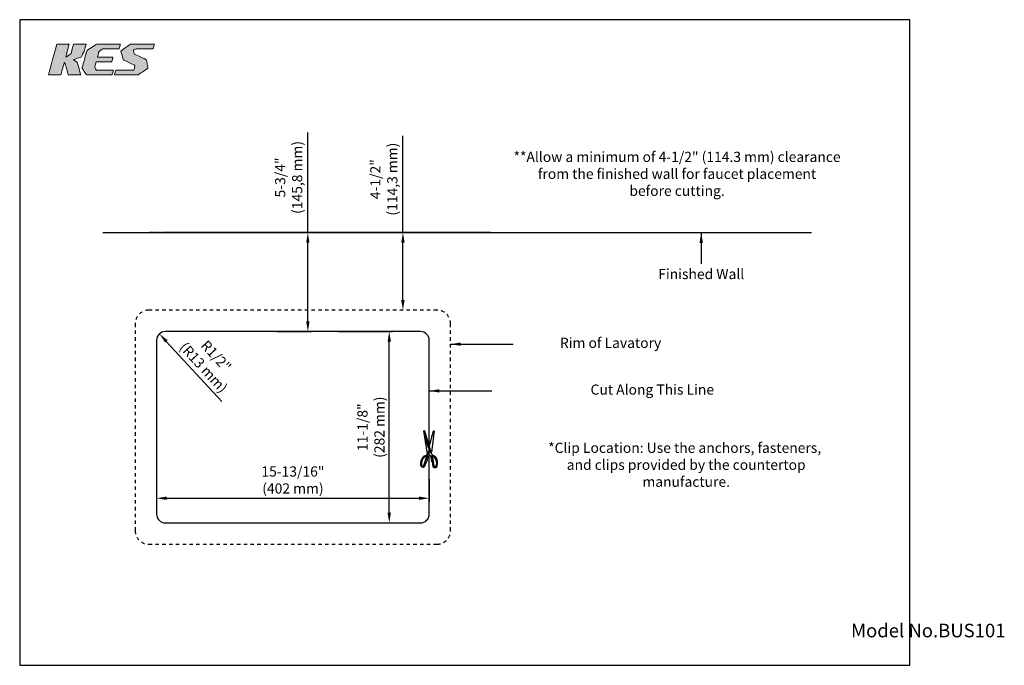
# Model space of a CAD drawing. Units: millimetres. Extents: x 245 to 1696, y 113 to 1064.
import ezdxf

# ---------------------------------------------------------------- set-up
doc = ezdxf.new("R2010")
doc.units = ezdxf.units.MM
doc.linetypes.add('DASHED', pattern=[0.2, 0.1, -0.1])
doc.layers.add('_U+56FE_U+5C42 1', color=7, linetype='Continuous')
doc.styles.add('neo pro', font='txt')
doc.styles.get("Standard").update_dxf_attribs({"font": 'txt.shx'})
doc.styles.add('txt', font='txt.shx')
doc.dimstyles.new('ISO-25', dxfattribs={"dimtxt": 2.5, "dimasz": 2.5, "dimexe": 1.25, "dimexo": 0.625, "dimtad": 1, "dimtxsty": 'Standard', "dimcen": 2.5, "dimadec": 0, "dimazin": 0, "dimtfac": 1, "dimtmove": 0, "dimatfit": 3, "dimfxl": 1, "dimarcsym": 0})

# ---------------------------------------------------------------- blocks, each defined once
blk = doc.blocks.new('*D12')
at = {"color": 0, "lineweight": -2}
for p, q in [((809.8, 750.7), (809.8, 893.2)), ((938.8, 750.7), (804.8, 750.7)), ((809.8, 651.4), (809.8, 735.7)), ((804.8, 636.4), (804.8, 636.4))]:
    blk.add_line(p, q, dxfattribs=at)
at = {"color": 0}
for points in [[(812.3, 735.7), (807.3, 735.7), (809.8, 750.7)], [(807.3, 651.4), (812.3, 651.4), (809.8, 636.4)]]:
    blk.add_solid(points, dxfattribs=at)
at = {"layer": 'Defpoints', "color": 0}
for p in [(809.8, 750.7), (943.8, 750.7), (809.8, 636.4)]:
    blk.add_point(p, dxfattribs=at)
at = {"color": 0, "insert": (783.6, 829.4), "char_height": 15, "attachment_point": 5, "rotation": 90, "style": 'txt'}
blk.add_mtext('4-1/2"\\P(114,3 mm)', dxfattribs=at)
blk = doc.blocks.new('*D13')
at = {"color": 0, "lineweight": -2}
for p, q in [((446.6, 387.5), (446.6, 354.2)), ((848.6, 387.5), (848.6, 354.2)), ((461.6, 359.2), (833.6, 359.2))]:
    blk.add_line(p, q, dxfattribs=at)
at = {"color": 0}
for points in [[(461.6, 361.7), (461.6, 356.7), (446.6, 359.2)], [(833.6, 356.7), (833.6, 361.7), (848.6, 359.2)]]:
    blk.add_solid(points, dxfattribs=at)
at = {"layer": 'Defpoints', "color": 0}
for p in [(446.6, 392.5), (848.6, 392.5), (848.6, 359.2)]:
    blk.add_point(p, dxfattribs=at)
at = {"color": 0, "insert": (647.6, 384.2), "char_height": 15, "attachment_point": 5, "style": 'txt'}
blk.add_mtext('15-13/16"\\P(402 mm)', dxfattribs=at)
blk = doc.blocks.new('*D14')
at = {"color": 0, "lineweight": -2}
for p, q in [((714.9, 604.9), (794.6, 604.9)), ((789.6, 337.9), (789.6, 589.9)), ((714.9, 322.9), (794.6, 322.9))]:
    blk.add_line(p, q, dxfattribs=at)
at = {"color": 0}
for points in [[(792.1, 589.9), (787.1, 589.9), (789.6, 604.9)], [(787.1, 337.9), (792.1, 337.9), (789.6, 322.9)]]:
    blk.add_solid(points, dxfattribs=at)
at = {"layer": 'Defpoints', "color": 0}
for p in [(709.9, 604.9), (789.6, 604.9), (709.9, 322.9)]:
    blk.add_point(p, dxfattribs=at)
at = {"color": 0, "insert": (764.6, 463.9), "char_height": 15, "attachment_point": 5, "rotation": 90, "style": 'txt'}
blk.add_mtext('11-1/8"\\P(282 mm)', dxfattribs=at)
blk = doc.blocks.new('*D15')
at = {"color": 0, "lineweight": -2}
blk.add_line((542.6, 501.7), (460.9, 590.4), dxfattribs=at)
at = {"color": 0}
blk.add_solid([(462.8, 592.1), (459.1, 588.7), (450.8, 601.4)], dxfattribs=at)
at = {"layer": 'Defpoints', "color": 0}
for p in [(450.8, 601.4), (459.6, 591.9)]:
    blk.add_point(p, dxfattribs=at)
at = {"color": 0, "insert": (523.7, 559.1), "char_height": 15, "attachment_point": 5, "rotation": 312.6424, "style": 'txt'}
blk.add_mtext('R1/2"\\P(R13 mm)', dxfattribs=at)
blk = doc.blocks.new('*D16')
at = {"color": 0, "lineweight": -2}
for p, q in [((669.6, 750.7), (669.6, 898.2)), ((623.8, 750.7), (674.6, 750.7)), ((669.6, 619.9), (669.6, 735.7)), ((623.8, 604.9), (674.6, 604.9))]:
    blk.add_line(p, q, dxfattribs=at)
at = {"color": 0}
for points in [[(672.1, 735.7), (667.1, 735.7), (669.6, 750.7)], [(667.1, 619.9), (672.1, 619.9), (669.6, 604.9)]]:
    blk.add_solid(points, dxfattribs=at)
at = {"layer": 'Defpoints', "color": 0}
for p in [(618.8, 750.7), (669.6, 750.7), (618.8, 604.9)]:
    blk.add_point(p, dxfattribs=at)
at = {"color": 0, "insert": (643.3, 831.9), "char_height": 15, "attachment_point": 5, "rotation": 90, "style": 'txt'}
blk.add_mtext('5-3/4"\\P(145,8 mm)', dxfattribs=at)

msp = doc.modelspace()

# ---------------------------------------------------------------- hatches: boundary and pattern name
h = msp.add_hatch(color=256)
h.dxf.hatch_style = 1
edge = h.paths.add_edge_path()
edge.add_spline(control_points=[(443.38, 1028.464), (442.212, 1028.464), (409.518, 1028.464), (408.35, 1028.464), (408.35, 1028.464), (394.324, 1018.975), (393.867, 1017.963), (393.867, 1017.963), (397.188, 1005.464), (398.028, 1004.982), (398.968, 1004.546), (414.435, 997.053), (414.565, 996.934), (414.691, 996.819), (413.288, 990.308), (412.866, 990.146), (412.859, 990.144), (412.654, 990.069), (412.647, 990.067), (412.642, 990.065), (412.419, 990.016), (412.417, 990.016), (412.406, 990.016), (412.102, 990.014), (412.091, 990.014), (411.167, 990.009), (386.315, 990.016), (386.315, 990.016), (386.25, 989.78), (384.424, 983.147), (384.358, 982.91), (385.513, 982.91), (417.847, 982.91), (419.002, 982.91), (419.002, 982.91), (433.378, 992.19), (433.812, 993.186), (433.812, 993.186), (432.258, 1004.276), (431.704, 1004.814), (431.674, 1004.843), (430.747, 1005.658), (430.711, 1005.687), (430.691, 1005.703), (429.588, 1006.408), (429.56, 1006.421), (429.515, 1006.442), (428.177, 1007.068), (428.143, 1007.084), (427.279, 1007.483), (414.197, 1013.616), (414.078, 1013.673), (413.951, 1013.733), (412.399, 1019.295), (412.571, 1019.589), (412.571, 1019.589), (416.116, 1021.404), (416.412, 1021.408), (416.707, 1021.412), (441.418, 1021.408), (441.418, 1021.408), (441.484, 1021.643), (443.314, 1028.228), (443.38, 1028.464)], knot_values=[0, 0, 0, 0, 1, 1, 1, 2, 2, 2, 3, 3, 3, 4, 4, 4, 5, 5, 5, 6, 6, 6, 7, 7, 7, 8, 8, 8, 9, 9, 9, 10, 10, 10, 11, 11, 11, 12, 12, 12, 13, 13, 13, 14, 14, 14, 15, 15, 15, 16, 16, 16, 17, 17, 17, 18, 18, 18, 19, 19, 19, 20, 20, 20, 21, 21, 21, 21], degree=3, periodic=1)
edge = h.paths.add_edge_path()
edge.add_spline(control_points=[(393.205, 1028.491), (392.067, 1028.493), (360.196, 1028.536), (359.058, 1028.537), (359.058, 1028.537), (344.585, 1019.79), (344.037, 1018.762), (344.037, 1018.762), (342.485, 1014.182), (342.397, 1013.856), (342.309, 1013.531), (336.871, 993.186), (336.871, 993.186), (336.871, 993.186), (343.087, 983.111), (343.982, 982.924), (344.891, 982.921), (381.005, 982.924), (381.005, 982.924), (381.067, 983.16), (382.799, 989.753), (382.861, 989.989), (382.064, 989.987), (359.747, 989.937), (358.95, 989.935), (358.95, 989.935), (358.214, 990.021), (358.195, 990.028), (358.107, 990.059), (355.399, 994.058), (355.465, 994.343), (355.546, 994.689), (357.487, 1002.134), (357.487, 1002.134), (358.251, 1002.134), (379.653, 1002.134), (380.417, 1002.134), (380.481, 1002.369), (382.264, 1008.954), (382.328, 1009.19), (381.565, 1009.19), (360.197, 1009.19), (359.434, 1009.19), (359.494, 1009.412), (361.159, 1015.633), (361.219, 1015.855), (361.227, 1015.885), (361.453, 1016.73), (361.461, 1016.76), (361.47, 1016.793), (361.859, 1017.659), (361.878, 1017.688), (361.949, 1017.793), (366.955, 1021.389), (367.225, 1021.408), (367.6, 1021.414), (391.294, 1021.408), (391.294, 1021.408), (391.358, 1021.644), (393.142, 1028.255), (393.205, 1028.491)], knot_values=[0, 0, 0, 0, 1, 1, 1, 2, 2, 2, 3, 3, 3, 4, 4, 4, 5, 5, 5, 6, 6, 6, 7, 7, 7, 8, 8, 8, 9, 9, 9, 10, 10, 10, 11, 11, 11, 12, 12, 12, 13, 13, 13, 14, 14, 14, 15, 15, 15, 16, 16, 16, 17, 17, 17, 18, 18, 18, 19, 19, 19, 20, 20, 20, 20], degree=3, periodic=1)
edge = h.paths.add_edge_path()
edge.add_spline(control_points=[(299.462, 1028.537), (299.055, 1027.017), (287.651, 984.453), (287.243, 982.933), (287.853, 982.933), (304.934, 982.933), (305.544, 982.933), (305.71, 983.551), (310.375, 1000.837), (310.541, 1001.454), (310.541, 1001.454), (312.709, 997.046), (312.824, 996.59), (312.94, 996.133), (316.476, 982.933), (316.476, 982.933), (317.086, 982.933), (334.167, 982.924), (334.777, 982.924), (334.609, 983.539), (329.928, 1000.748), (329.76, 1001.362), (329.76, 1001.362), (324.741, 1005.482), (324.303, 1005.515), (324.303, 1005.515), (324.813, 1005.712), (324.848, 1005.711), (325.021, 1005.709), (335.308, 1009.206), (335.677, 1009.594), (335.677, 1009.594), (339.492, 1017.07), (339.627, 1017.66), (339.787, 1018.277), (342.549, 1028.537), (342.549, 1028.537), (341.937, 1028.535), (324.805, 1028.484), (324.193, 1028.482), (324.069, 1028.009), (320.605, 1014.753), (320.482, 1014.279), (320.482, 1014.279), (313.347, 1009.175), (312.714, 1009.212), (312.714, 1009.212), (314.991, 1018.134), (315.098, 1018.514), (315.206, 1018.895), (317.799, 1028.537), (317.799, 1028.537), (317.188, 1028.537), (300.073, 1028.537), (299.462, 1028.537)], knot_values=[0, 0, 0, 0, 1, 1, 1, 2, 2, 2, 3, 3, 3, 4, 4, 4, 5, 5, 5, 6, 6, 6, 7, 7, 7, 8, 8, 8, 9, 9, 9, 10, 10, 10, 11, 11, 11, 12, 12, 12, 13, 13, 13, 14, 14, 14, 15, 15, 15, 16, 16, 16, 17, 17, 17, 18, 18, 18, 18], degree=3, periodic=1)

# ---------------------------------------------------------------- linework, layer by layer
at = {"color": 7, "linetype": 'Continuous'}
for p, q in [((367.411, 750.681), (1411.948, 750.681)), ((835.583, 750.681), (459.583, 750.681)), ((835.583, 604.881), (459.583, 604.881)), ((446.583, 591.881), (446.583, 335.881)), ((848.583, 335.881), (848.583, 591.881)), ((841.376, 458.564), (840.683, 458.456)), ((845.645, 426.874), (840.683, 458.456)), ((840.89, 458.488), (848.065, 435.062)), ((841.376, 458.564), (851.447, 425.68)), ((846.924, 434.883), (841.714, 451.892)), ((848.583, 435.03), (854.963, 458.564)), ((855.659, 458.478), (851.724, 426.752)), ((854.963, 458.564), (855.659, 458.478)), ((846.361, 420.99), (844.666, 415.471)), ((845.964, 425.371), (846.023, 425.587)), ((851.875, 421.239), (852.771, 415.537)), ((840.743, 407.345), (844.548, 419.734)), ((843.845, 412.795), (841.724, 405.89)), ((846.555, 419.58), (845.123, 414.917)), ((845.36, 414.16), (845.154, 413.491)), ((845.36, 414.16), (845.358, 414.161)), ((852.216, 415.016), (851.454, 419.867)), ((851.979, 413.641), (851.87, 414.332)), ((854.298, 405.63), (853.176, 412.766)), ((853.463, 419.736), (855.475, 406.932)), ((459.583, 322.881), (835.583, 322.881))]:
    msp.add_line(p, q, dxfattribs=at)
at = {"linetype": 'DASHED', "ltscale": 3}
msp.add_line((860.083, 750.681), (435.083, 750.681), dxfattribs=at)
at = {"linetype": 'DASHED', "ltscale": 50}
for p, q in [((860.083, 636.381), (435.083, 636.381)), ((415.083, 616.381), (415.083, 311.381)), ((880.083, 311.381), (880.083, 616.381)), ((435.083, 291.381), (860.083, 291.381))]:
    msp.add_line(p, q, dxfattribs=at)
msp.add_lwpolyline([(244.791, 113.04), (1557.206, 113.04), (1557.206, 1064.372), (244.791, 1064.372)], close=True)
at = {"color": 7, "linetype": 'Continuous'}
for radius in [1.05, 0.875]:
    msp.add_circle((848.186, 427.559), radius, dxfattribs=at)
at = {"linetype": 'DASHED', "ltscale": 50}
for centre, start, end in [((435.083, 616.381), 90, 180), ((860.083, 616.381), 0, 90), ((435.083, 311.381), 180, 270), ((860.083, 311.381), 270, 0)]:
    msp.add_arc(centre, 20, start, end, dxfattribs=at)
at = {"color": 7, "linetype": 'Continuous'}
for centre, radius, start, end in [((459.583, 591.881), 13, 90, 180), ((835.583, 591.881), 13, 0, 90), ((844.299, 415.368), 6.691, 76.555996, 136.906211), ((846.75, 419.873), 3.5, 132.817301, 141.495127), ((841.559, 425.476), 4.139, 312.817301, 336.312883), ((848.554, 422.407), 3.5, 151.158832, 156.312883), ((841.985, 426.024), 3.999, 331.158832, 341.214105), ((850.832, 427.689), 5.25, 188.929473, 240.872028), ((835.83, 428.118), 10.5, 341.214105, 344.831371), ((845.692, 421.195), 0.7, 342.929473, 76.555996), ((849.901, 418.553), 3.5, 133.086519, 162.929473), ((836.506, 432.873), 16.108, 313.086519, 319.610905), ((856.46, 437.79), 16.813, 240.872028, 245.37658), ((851.441, 420.167), 3.5, 133.49123, 139.610905), ((700.008, 372.715), 160.912, 21.985106, 22.161978), ((847.997, 419.324), 3.5, 8.929473, 65.37658), ((861.487, 428.755), 10.5, 197.027574, 200.64484), ((846.514, 427.398), 5.25, 340.419836, 352.929473), ((855.403, 426.463), 3.999, 200.64484, 236.848268), ((852.537, 421.343), 0.67, 95.302949, 188.929473), ((853.091, 415.378), 6.661, 79.392647, 95.302949), ((851.302, 420.184), 3.5, 33.8524, 56.848268), ((853.337, 421.549), 1.05, 21.009704, 33.8524), ((853.091, 415.378), 6.691, 34.952735, 79.556753), ((849.418, 410.579), 13.701, 136.906211, 190.105823), ((839.894, 408.882), 4.028, 190.105823, 280.781171), ((849.418, 410.579), 12.301, 136.906211, 190.105823), ((839.894, 408.882), 2.628, 190.105823, 246.500617), ((839.405, 407.756), 1.4, 246.500617, 342.929473), ((844.299, 415.368), 5.291, 95.253337, 136.906211), ((843.879, 419.94), 0.7, 342.929473, 95.253337), ((844.179, 412.692), 0.35, 73.349715, 162.929473), ((844.485, 413.696), 0.7, 252.929473, 342.929473), ((845.001, 415.368), 0.35, 162.929473, 252.929473), ((844.694, 414.367), 0.697, 342.719735, 72.929473), ((852.559, 414.443), 0.697, 119.853371, 189.13921), ((852.67, 413.749), 0.7, 188.929473, 278.929473), ((852.559, 414.443), 0.667, 98.929473, 120.842189), ((852.396, 415.478), 0.38, 278.929473, 8.929473), ((852.831, 412.712), 0.35, 8.929473, 98.50923), ((854.155, 419.844), 0.7, 76.605608, 188.929473), ((853.091, 415.378), 5.291, 34.952735, 76.605608), ((856.533, 408.333), 4.028, 251.077774, 341.753122), ((856.858, 407.149), 1.4, 188.929473, 285.358328), ((856.533, 408.333), 2.628, 285.358328, 341.753122), ((847.346, 411.362), 12.301, 341.753122, 34.952735), ((847.346, 411.362), 13.701, 341.753122, 34.952735), ((840.386, 406.301), 1.4, 280.781171, 342.929473), ((855.681, 405.848), 1.4, 188.929473, 251.077774), ((459.583, 335.881), 13, 180, 270), ((835.583, 335.881), 13, 270, 0)]:
    msp.add_arc(centre, radius, start, end, dxfattribs=at)
for points, knots in [([(849.032, 433.415), (848.805, 433.398), (848.339, 433.444), (847.705, 433.743), (847.202, 434.237), (846.992, 434.661), (846.924, 434.883)], [0, 0, 0, 0, 0.24755647, 0.49676269, 0.74778629, 1, 1, 1, 1]), ([(850.517, 428.718), (850.466, 428.858), (850.346, 429.132), (850.136, 429.527), (849.899, 429.908), (849.689, 430.216), (849.517, 430.459), (849.343, 430.702), (849.176, 430.95), (849.026, 431.208), (848.888, 431.472), (848.651, 431.937), (848.361, 432.461), (847.999, 432.936), (847.728, 433.293), (847.477, 433.664), (847.251, 434.05), (847.06, 434.456), (846.962, 434.739), (846.924, 434.883)], [0, 0, 0, 0, 0.06250424, 0.1250124, 0.18751927, 0.25002759, 0.28128125, 0.31253453, 0.37504089, 0.40629143, 0.43754779, 0.50005455, 0.62499443, 0.68749622, 0.7500011, 0.81250322, 0.87500841, 0.93750486, 1, 1, 1, 1]), ([(848.065, 435.062), (848.061, 434.982), (848.094, 434.859), (848.177, 434.721), (848.254, 434.627), (848.342, 434.544), (848.433, 434.464), (848.512, 434.372), (848.572, 434.266), (848.616, 434.153), (848.664, 434.041), (848.721, 433.933), (848.789, 433.833), (848.847, 433.75), (848.897, 433.686), (848.93, 433.635), (848.954, 433.579), (848.979, 433.524), (849.008, 433.471), (849.025, 433.434), (849.032, 433.415)], [0, 0, 0, 0, 0.1242343, 0.18681591, 0.24929506, 0.3116442, 0.3739717, 0.4364018, 0.49896872, 0.56164407, 0.62431612, 0.68695529, 0.74953699, 0.81207967, 0.84344959, 0.87466433, 0.90597832, 0.93734446, 0.96866402, 1, 1, 1, 1]), ([(848.55, 435.138), (848.553, 435.105), (848.548, 435.038), (848.509, 434.949), (848.442, 434.882), (848.355, 434.849), (848.262, 434.854), (848.174, 434.896), (848.104, 434.968), (848.075, 435.029), (848.065, 435.062)], [0, 0, 0, 0, 0.13162541, 0.25746038, 0.37725501, 0.49395543, 0.61229858, 0.73605417, 0.86603054, 1, 1, 1, 1])]:
    msp.add_open_spline(points, degree=3, knots=knots, dxfattribs=at)
at = {"layer": '_U+56FE_U+5C42 1', "lineweight": 0}
for points, knots in [([(299.462, 1028.537), (299.055, 1027.017), (287.651, 984.453), (287.243, 982.933), (287.853, 982.933), (304.934, 982.933), (305.544, 982.933), (305.71, 983.551), (310.375, 1000.837), (310.541, 1001.454), (310.541, 1001.454), (312.709, 997.046), (312.824, 996.59), (312.94, 996.133), (316.476, 982.933), (316.476, 982.933), (317.086, 982.933), (334.167, 982.924), (334.777, 982.924), (334.609, 983.539), (329.928, 1000.748), (329.76, 1001.362), (329.76, 1001.362), (324.741, 1005.482), (324.303, 1005.515), (324.303, 1005.515), (324.813, 1005.712), (324.848, 1005.711), (325.021, 1005.709), (335.308, 1009.206), (335.677, 1009.594), (335.677, 1009.594), (339.492, 1017.07), (339.627, 1017.66), (339.787, 1018.277), (342.549, 1028.537), (342.549, 1028.537), (341.937, 1028.535), (324.805, 1028.484), (324.193, 1028.482), (324.069, 1028.009), (320.605, 1014.753), (320.482, 1014.279), (320.482, 1014.279), (313.347, 1009.175), (312.714, 1009.212), (312.714, 1009.212), (314.991, 1018.134), (315.098, 1018.514), (315.206, 1018.895), (317.799, 1028.537), (317.799, 1028.537), (317.188, 1028.537), (300.073, 1028.537), (299.462, 1028.537)], [0, 0, 0, 0, 1, 1, 1, 2, 2, 2, 3, 3, 3, 4, 4, 4, 5, 5, 5, 6, 6, 6, 7, 7, 7, 8, 8, 8, 9, 9, 9, 10, 10, 10, 11, 11, 11, 12, 12, 12, 13, 13, 13, 14, 14, 14, 15, 15, 15, 16, 16, 16, 17, 17, 17, 18, 18, 18, 18]), ([(393.205, 1028.491), (392.067, 1028.493), (360.196, 1028.536), (359.058, 1028.537), (359.058, 1028.537), (344.585, 1019.79), (344.037, 1018.762), (344.037, 1018.762), (342.485, 1014.182), (342.397, 1013.856), (342.309, 1013.531), (336.871, 993.186), (336.871, 993.186), (336.871, 993.186), (343.087, 983.111), (343.982, 982.924), (344.891, 982.921), (381.005, 982.924), (381.005, 982.924), (381.067, 983.16), (382.799, 989.753), (382.861, 989.989), (382.064, 989.987), (359.747, 989.937), (358.95, 989.935), (358.95, 989.935), (358.214, 990.021), (358.195, 990.028), (358.107, 990.059), (355.399, 994.058), (355.465, 994.343), (355.546, 994.689), (357.487, 1002.134), (357.487, 1002.134), (358.251, 1002.134), (379.653, 1002.134), (380.417, 1002.134), (380.481, 1002.369), (382.264, 1008.954), (382.328, 1009.19), (381.565, 1009.19), (360.197, 1009.19), (359.434, 1009.19), (359.494, 1009.412), (361.159, 1015.633), (361.219, 1015.855), (361.227, 1015.885), (361.453, 1016.73), (361.461, 1016.76), (361.47, 1016.793), (361.859, 1017.659), (361.878, 1017.688), (361.949, 1017.793), (366.955, 1021.389), (367.225, 1021.408), (367.6, 1021.414), (391.294, 1021.408), (391.294, 1021.408), (391.358, 1021.644), (393.142, 1028.255), (393.205, 1028.491)], [0, 0, 0, 0, 1, 1, 1, 2, 2, 2, 3, 3, 3, 4, 4, 4, 5, 5, 5, 6, 6, 6, 7, 7, 7, 8, 8, 8, 9, 9, 9, 10, 10, 10, 11, 11, 11, 12, 12, 12, 13, 13, 13, 14, 14, 14, 15, 15, 15, 16, 16, 16, 17, 17, 17, 18, 18, 18, 19, 19, 19, 20, 20, 20, 20]), ([(443.38, 1028.464), (442.212, 1028.464), (409.518, 1028.464), (408.35, 1028.464), (408.35, 1028.464), (394.324, 1018.975), (393.867, 1017.963), (393.867, 1017.963), (397.188, 1005.464), (398.028, 1004.982), (398.968, 1004.546), (414.435, 997.053), (414.565, 996.934), (414.691, 996.819), (413.288, 990.308), (412.866, 990.146), (412.859, 990.144), (412.654, 990.069), (412.647, 990.067), (412.642, 990.065), (412.419, 990.016), (412.417, 990.016), (412.406, 990.016), (412.102, 990.014), (412.091, 990.014), (411.167, 990.009), (386.315, 990.016), (386.315, 990.016), (386.25, 989.78), (384.424, 983.147), (384.358, 982.91), (385.513, 982.91), (417.847, 982.91), (419.002, 982.91), (419.002, 982.91), (433.378, 992.19), (433.812, 993.186), (433.812, 993.186), (432.258, 1004.276), (431.704, 1004.814), (431.674, 1004.843), (430.747, 1005.658), (430.711, 1005.687), (430.691, 1005.703), (429.588, 1006.408), (429.56, 1006.421), (429.515, 1006.442), (428.177, 1007.068), (428.143, 1007.084), (427.279, 1007.483), (414.197, 1013.616), (414.078, 1013.673), (413.951, 1013.733), (412.399, 1019.295), (412.571, 1019.589), (412.571, 1019.589), (416.116, 1021.404), (416.412, 1021.408), (416.707, 1021.412), (441.418, 1021.408), (441.418, 1021.408), (441.484, 1021.643), (443.314, 1028.228), (443.38, 1028.464)], [0, 0, 0, 0, 1, 1, 1, 2, 2, 2, 3, 3, 3, 4, 4, 4, 5, 5, 5, 6, 6, 6, 7, 7, 7, 8, 8, 8, 9, 9, 9, 10, 10, 10, 11, 11, 11, 12, 12, 12, 13, 13, 13, 14, 14, 14, 15, 15, 15, 16, 16, 16, 17, 17, 17, 18, 18, 18, 19, 19, 19, 20, 20, 20, 21, 21, 21, 21])]:
    msp.add_open_spline(points, degree=3, knots=knots, dxfattribs=at)

# ---------------------------------------------------------------- texts
at = {"attachment_point": 5}
for s, insert, char_height, width, style in [('**Allow a minimum of 4-1/2" (114.3 mm) clearance \\P  from the finished wall for faucet placement \\P  before cutting.', (1213.941, 835.325), 15, 693.57385, 'txt'), ('Finished Wall', (1249.573, 687.644), 15, 455.55806, 'txt'), ('Rim of Lavatory', (1115.915, 586.249), 15, 279.85432, 'txt'), ('Cut Along This Line', (1177.439, 517.392), 15, 455.55806, 'txt'), ('{\\Ftxt.shx;*Clip Location: Use the anchors, fasteners, }\\P{\\Ftxt.shx; and clips provided by the countertop }\\P{\\Ftxt.shx; manufacture.}', (1225.136, 408.536), 15, 605.93419, 'txt'), ('{\\Ftxt.shx;Model No.BUS101}', (1584.318, 164.261), 20, 586.25548, 'neo pro')]:
    msp.add_mtext(s, dxfattribs=dict(at, insert=insert, char_height=char_height, width=width, style=style))

# ---------------------------------------------------------------- dimensions: what is measured, and where the dimension line sits
for base, p1, p2, text, picture, middle in [((669.588, 750.681), (618.802, 604.881), (618.802, 750.681), '5-3/4"\\P(<> mm)', '*D16', (669.588, 831.931)), ((809.824, 750.681), (809.824, 636.381), (943.835, 750.681), '4-1/2"\\P(<> mm)', '*D12', (809.824, 829.431)), ((789.588, 604.881), (709.895, 322.881), (709.895, 604.881), '11-1/8"\\P(<> mm)', '*D14', (789.588, 463.881))]:
    dim = msp.add_linear_dim(base=base, p1=p1, p2=p2, angle=90, text=text, dimstyle='ISO-25', override={"dimtxt": 15, "dimasz": 15, "dimexe": 5, "dimexo": 5, "dimgap": 5, "dimtxsty": 'txt'})
    dim.commit()
    dim.dimension.update_dxf_attribs({"geometry": picture, "text_midpoint": middle, "dimtype": 160})
dim = msp.add_radius_dim(center=(459.583, 591.881), mpoint=(450.777, 601.444), text='R1/2"\\P(<> mm)', dimstyle='ISO-25', override={"dimtxt": 15, "dimasz": 15, "dimexe": 5, "dimexo": 5, "dimgap": 5, "dimtxsty": 'txt'})
dim.commit()
dim.dimension.update_dxf_attribs({"geometry": '*D15', "text_midpoint": (505.345, 542.189), "dimtype": 164})
dim = msp.add_linear_dim(base=(848.583, 359.179), p1=(446.583, 392.513), p2=(848.583, 392.513), text='15-13/16"\\P(<> mm)', dimstyle='ISO-25', override={"dimtxt": 15, "dimasz": 15, "dimexe": 5, "dimexo": 5, "dimgap": 5, "dimtxsty": 'txt'})
dim.commit()
dim.dimension.update_dxf_attribs({"geometry": '*D13', "text_midpoint": (647.583, 359.179), "dimtype": 160})

# ---------------------------------------------------------------- leaders
for points in [[(1249.573, 750.561), (1249.573, 704.528)], [(880.083, 586.249), (972.149, 586.249)], [(848.583, 517.392), (940.649, 517.392)]]:
    msp.add_leader(points, dimstyle='ISO-25', override={"dimtxt": 15, "dimasz": 15, "dimexe": 5, "dimexo": 5, "dimgap": 5})

doc.saveas('drawing.dxf')
